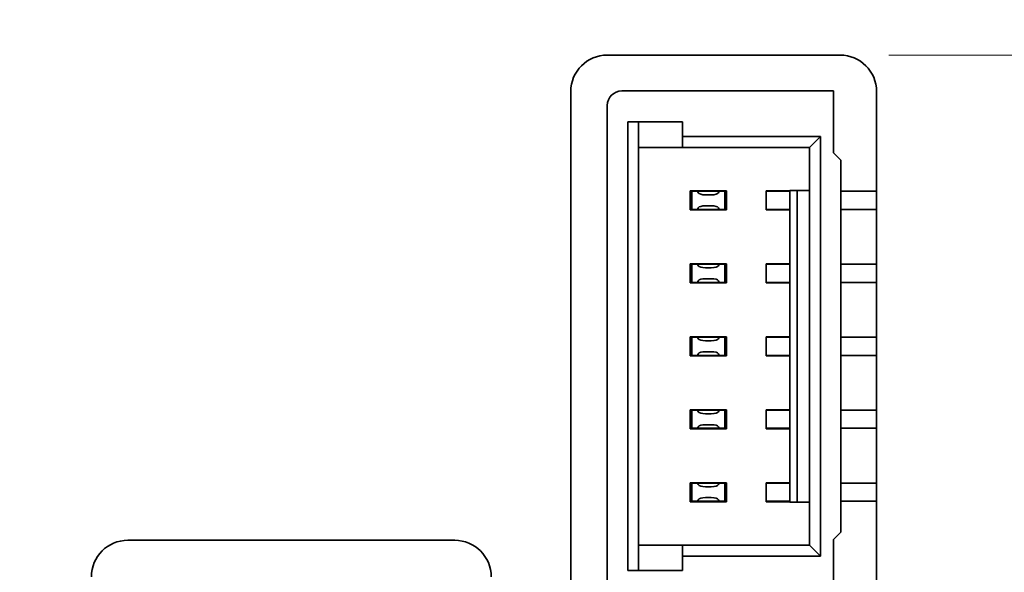
# Model space of a CAD drawing. Units: millimetres. Extents: x -1 to 287, y 0 to 202.
# Drawn here: x 246 to 267, y 117 to 129 of the extents above; entities that cross this region are included whole.
import ezdxf

# ---------------------------------------------------------------- set-up
doc = ezdxf.new("R2010")
doc.units = ezdxf.units.MM
doc.header["$LTSCALE"] = 16.334999
doc.layers.get('0').update_dxf_attribs({"lineweight": 18})
doc.layers.add('尺寸线层', color=3, linetype='Continuous', lineweight=18)
doc.styles.add('标准', font='txt', dxfattribs={"width": 0.667})
doc.dimstyles.new('标准', dxfattribs={"dimtxt": 3.5, "dimasz": 4, "dimexe": 2, "dimexo": 1, "dimtad": 1, "dimdsep": 46, "dimtxsty": '标准', "dimblk": '_CAXARROW', "dimcen": 0, "dimdle": 8, "dimazin": 2, "dimtfac": 0.707107, "dimtdec": 3, "dimtmove": 2, "dimatfit": 3, "dimfxl": 1, "dimfrac": 2, "dimtolj": 1, "dimarcsym": 1})

# ---------------------------------------------------------------- blocks, each defined once
blk = doc.blocks.new('*X22')
at = {"layer": '尺寸线层', "color": 0, "char_height": 3.5, "attachment_point": 1, "line_spacing_factor": 1.15057, "style": '标准'}
for s, insert, width in [('\\T1.1;13.5', (194.563, 166.377), 53.70259), ('\\T1.1;{\\H0.707107x;%%P0.5}', (201.899, 165.49), 25.02487)]:
    blk.add_mtext(s, dxfattribs=dict(at, insert=insert, width=width))
blk = doc.blocks.new('*X21')
at = {"layer": '尺寸线层'}
for points in [[(191.151, 161.785), (195.151, 162.285), (195.151, 161.285)], [(211.401, 161.785), (207.401, 162.285), (207.401, 161.285)]]:
    blk.add_hatch(color=0, dxfattribs=at).paths.add_polyline_path(points, flags=0)
at = {"layer": '尺寸线层', "color": 0}
for p, q in [((191.151, 137.924), (191.151, 163.785)), ((211.401, 125.624), (211.401, 163.785)), ((191.151, 161.785), (211.401, 161.785))]:
    blk.add_line(p, q, dxfattribs=at)
blk.add_blockref('*X22', (0, 0), dxfattribs=at)
blk = doc.blocks.new('_CAXARROW')
blk.add_hatch(color=0).paths.add_polyline_path([(0, 0), (-1, 0.125), (-1, -0.125)], flags=0)
blk = doc.blocks.new('*X28')
at = {"layer": '尺寸线层'}
for points in [[(275.196, 128.124), (274.696, 124.124), (275.696, 124.124)], [(275.196, 106.917), (274.696, 110.917), (275.696, 110.917)]]:
    blk.add_hatch(color=0, dxfattribs=at).paths.add_polyline_path(points, flags=0)
at = {"layer": '尺寸线层', "color": 0}
for p, q in [((264.204, 128.124), (277.196, 128.124)), ((275.196, 106.917), (275.196, 128.124)), ((261.879, 106.917), (277.196, 106.917))]:
    blk.add_line(p, q, dxfattribs=at)
at = {"layer": '尺寸线层', "color": 0, "insert": (272.831, 117.52), "char_height": 3.5, "width": 12.92191, "attachment_point": 5, "rotation": 90, "line_spacing_factor": 1.15057, "style": '标准'}
blk.add_mtext('\\T1.1;14.1', dxfattribs=at)

msp = doc.modelspace()

# ---------------------------------------------------------------- linework, layer by layer
at = {"color": 7, "linetype": 'Continuous', "lineweight": 35}
for p, q in [((263.204, 128.124), (258.419, 128.124)), ((257.669, 127.374), (257.669, 116.949)), ((258.719, 127.387), (263.069, 127.387)), ((263.069, 127.387), (263.069, 126.112)), ((263.954, 116.905), (263.954, 127.374)), ((258.419, 117.187), (258.419, 127.087)), ((259.964, 126.75), (258.839, 126.75)), ((258.839, 117.525), (258.839, 126.75)), ((259.064, 117.525), (259.064, 126.75)), ((259.964, 126.75), (259.964, 126.225)), ((262.799, 126.45), (259.964, 126.45)), ((262.799, 126.45), (262.574, 126.225)), ((262.799, 117.825), (262.799, 126.45)), ((262.574, 126.225), (259.064, 126.225)), ((262.574, 118.05), (262.574, 126.225)), ((263.069, 126.112), (263.219, 125.962)), ((263.219, 118.312), (263.219, 125.962)), ((260.872, 125.332), (260.122, 125.332)), ((260.122, 125.332), (260.122, 124.942)), ((260.872, 125.325), (260.122, 125.325)), ((260.159, 124.95), (260.159, 125.325)), ((260.272, 125.325), (260.288, 125.292)), ((260.722, 125.325), (260.705, 125.292)), ((260.834, 124.95), (260.834, 125.325)), ((260.872, 124.942), (260.872, 125.332)), ((262.169, 125.332), (261.682, 125.332)), ((261.682, 125.332), (261.682, 124.942)), ((262.169, 125.325), (261.682, 125.325)), ((262.169, 125.34), (262.574, 125.34)), ((262.169, 118.935), (262.169, 125.34)), ((262.319, 118.935), (262.319, 125.34)), ((263.219, 125.325), (263.954, 125.325)), ((260.436, 125.25), (260.557, 125.25)), ((260.122, 124.95), (260.872, 124.95)), ((260.122, 124.942), (260.872, 124.942)), ((260.272, 124.95), (260.288, 124.983)), ((260.436, 125.025), (260.557, 125.025)), ((260.722, 124.95), (260.705, 124.983)), ((261.682, 124.95), (262.169, 124.95)), ((261.682, 124.942), (262.169, 124.942)), ((263.219, 124.95), (263.954, 124.95)), ((260.872, 123.832), (260.122, 123.832)), ((260.122, 123.832), (260.122, 123.442)), ((260.872, 123.825), (260.122, 123.825)), ((260.159, 123.45), (260.159, 123.825)), ((260.272, 123.825), (260.288, 123.792)), ((260.436, 123.75), (260.557, 123.75)), ((260.722, 123.825), (260.705, 123.792)), ((260.834, 123.45), (260.834, 123.825)), ((260.872, 123.442), (260.872, 123.832)), ((262.169, 123.832), (261.682, 123.832)), ((261.682, 123.832), (261.682, 123.442)), ((262.169, 123.825), (261.682, 123.825)), ((263.219, 123.825), (263.954, 123.825)), ((260.122, 123.45), (260.872, 123.45)), ((260.272, 123.45), (260.288, 123.483)), ((260.436, 123.525), (260.557, 123.525)), ((260.722, 123.45), (260.705, 123.483)), ((261.682, 123.45), (262.169, 123.45)), ((263.219, 123.45), (263.954, 123.45)), ((260.122, 123.442), (260.872, 123.442)), ((261.682, 123.442), (262.169, 123.442)), ((260.872, 122.332), (260.122, 122.332)), ((260.122, 122.332), (260.122, 121.942)), ((260.872, 122.325), (260.122, 122.325)), ((260.159, 121.95), (260.159, 122.325)), ((260.272, 122.325), (260.288, 122.292)), ((260.436, 122.25), (260.557, 122.25)), ((260.722, 122.325), (260.705, 122.292)), ((260.834, 121.95), (260.834, 122.325)), ((260.872, 121.942), (260.872, 122.332)), ((262.169, 122.332), (261.682, 122.332)), ((261.682, 122.332), (261.682, 121.942)), ((262.169, 122.325), (261.682, 122.325)), ((263.219, 122.325), (263.954, 122.325)), ((260.122, 121.95), (260.872, 121.95)), ((260.122, 121.942), (260.872, 121.942)), ((260.272, 121.95), (260.288, 121.983)), ((260.436, 122.025), (260.557, 122.025)), ((260.722, 121.95), (260.705, 121.983)), ((261.682, 121.95), (262.169, 121.95)), ((261.682, 121.942), (262.169, 121.942)), ((263.219, 121.95), (263.954, 121.95)), ((260.872, 120.832), (260.122, 120.832)), ((260.122, 120.832), (260.122, 120.442)), ((260.872, 120.825), (260.122, 120.825)), ((260.159, 120.45), (260.159, 120.825)), ((260.272, 120.825), (260.288, 120.792)), ((260.722, 120.825), (260.705, 120.792)), ((260.834, 120.45), (260.834, 120.825)), ((260.872, 120.442), (260.872, 120.832)), ((262.169, 120.832), (261.682, 120.832)), ((261.682, 120.832), (261.682, 120.442)), ((262.169, 120.825), (261.682, 120.825)), ((263.219, 120.825), (263.954, 120.825)), ((260.436, 120.75), (260.557, 120.75)), ((260.122, 120.45), (260.872, 120.45)), ((260.122, 120.442), (260.872, 120.442)), ((260.272, 120.45), (260.288, 120.483)), ((260.436, 120.525), (260.557, 120.525)), ((260.722, 120.45), (260.705, 120.483)), ((261.682, 120.45), (262.169, 120.45)), ((261.682, 120.442), (262.169, 120.442)), ((263.219, 120.45), (263.954, 120.45)), ((260.872, 119.332), (260.122, 119.332)), ((260.122, 119.332), (260.122, 118.942)), ((260.872, 119.325), (260.122, 119.325)), ((260.159, 118.95), (260.159, 119.325)), ((260.272, 119.325), (260.288, 119.292)), ((260.436, 119.25), (260.557, 119.25)), ((260.722, 119.325), (260.705, 119.292)), ((260.834, 118.95), (260.834, 119.325)), ((260.872, 118.942), (260.872, 119.332)), ((262.169, 119.332), (261.682, 119.332)), ((261.682, 119.332), (261.682, 118.942)), ((262.169, 119.325), (261.682, 119.325)), ((263.219, 119.325), (263.954, 119.325)), ((260.436, 119.025), (260.557, 119.025)), ((260.122, 118.95), (260.872, 118.95)), ((260.122, 118.942), (260.872, 118.942)), ((260.272, 118.95), (260.288, 118.983)), ((260.722, 118.95), (260.705, 118.983)), ((261.682, 118.95), (262.169, 118.95)), ((261.682, 118.942), (262.169, 118.942)), ((262.169, 118.935), (262.574, 118.935)), ((263.219, 118.95), (263.954, 118.95)), ((263.219, 118.312), (263.069, 118.162)), ((255.284, 118.149), (248.565, 118.149)), ((259.064, 118.05), (262.574, 118.05)), ((259.964, 118.05), (259.964, 117.525)), ((262.799, 117.825), (262.574, 118.05)), ((263.069, 118.162), (263.069, 116.887)), ((259.964, 117.825), (262.799, 117.825)), ((258.839, 117.525), (259.964, 117.525))]:
    msp.add_line(p, q, dxfattribs=at)
msp.add_arc((258.719, 127.087), 0.3, 90, 180, dxfattribs=at)
for centre, major_axis, ratio, start_param, end_param in [((258.419, 127.374), (0, 0.75), 0.999962, 0, 1.570796), ((263.204, 127.374), (0.53, 0.53), 0.999924, 5.497825, 7.068545), ((260.436, 125.3), (0.15, 0), 0.333333, 3.306741, 4.712389), ((260.557, 125.3), (0.15, 0), 0.333333, 4.712389, 6.118037), ((260.436, 124.975), (0.15, 0), 0.333333, 1.570796, 2.976444), ((260.557, 124.975), (0.15, 0), 0.333333, 0.165149, 1.570796), ((260.436, 123.8), (0.15, 0), 0.333333, 3.306741, 4.712389), ((260.557, 123.8), (0.15, 0), 0.333333, 4.712389, 6.118037), ((260.436, 123.475), (0.15, 0), 0.333333, 1.570796, 2.976444), ((260.557, 123.475), (0.15, 0), 0.333333, 0.165149, 1.570796), ((260.436, 122.3), (0.15, 0), 0.333333, 3.306741, 4.712389), ((260.557, 122.3), (0.15, 0), 0.333333, 4.712389, 6.118037), ((260.436, 121.975), (0.15, 0), 0.333333, 1.570796, 2.976444), ((260.557, 121.975), (0.15, 0), 0.333333, 0.165149, 1.570796), ((260.436, 120.8), (0.15, 0), 0.333333, 3.306741, 4.712389), ((260.557, 120.8), (0.15, 0), 0.333333, 4.712389, 6.118037), ((260.436, 120.475), (0.15, 0), 0.333333, 1.570796, 2.976444), ((260.557, 120.475), (0.15, 0), 0.333333, 0.165149, 1.570796), ((260.436, 119.3), (0.15, 0), 0.333333, 3.306741, 4.712389), ((260.557, 119.3), (0.15, 0), 0.333333, 4.712389, 6.118037), ((260.436, 118.975), (0.15, 0), 0.333333, 1.570796, 2.976444), ((260.557, 118.975), (0.15, 0), 0.333333, 0.165149, 1.570796), ((248.565, 117.399), (0.53, -0.53), 0.999924, 2.356233, 3.926953), ((255.284, 117.399), (0.53, 0.53), 0.999924, 5.497825, 7.068545)]:
    msp.add_ellipse(centre, major_axis=major_axis, ratio=ratio, start_param=start_param, end_param=end_param, dxfattribs=at)

# ---------------------------------------------------------------- dimensions: what is measured, and where the dimension line sits
at = {"layer": '尺寸线层'}
dim = msp.add_linear_dim(base=(211.401, 161.785), p1=(191.151, 136.924), p2=(211.401, 124.624), dimstyle='标准', override={"dimlfac": 0.666667, "dimsah": 1, "dimtol": 1, "dimtp": 0.5, "dimtm": 0.5, "dimtfill": 1, "dimtzin": 8}, dxfattribs=at)
dim.commit()
dim.dimension.update_dxf_attribs({"geometry": '*X21', "text_midpoint": (201.276, 164.389), "dimtype": 160})
dim = msp.add_linear_dim(base=(275.196, 128.124), p1=(260.879, 106.917), p2=(263.204, 128.124), angle=90, text='14.1', dimstyle='标准', override={"dimlfac": 0.666667, "dimsah": 1, "dimtfill": 1, "dimtzin": 8}, dxfattribs=at)
dim.commit()
dim.dimension.update_dxf_attribs({"geometry": '*X28', "text_midpoint": (272.831, 117.52)})

doc.saveas('drawing.dxf')
